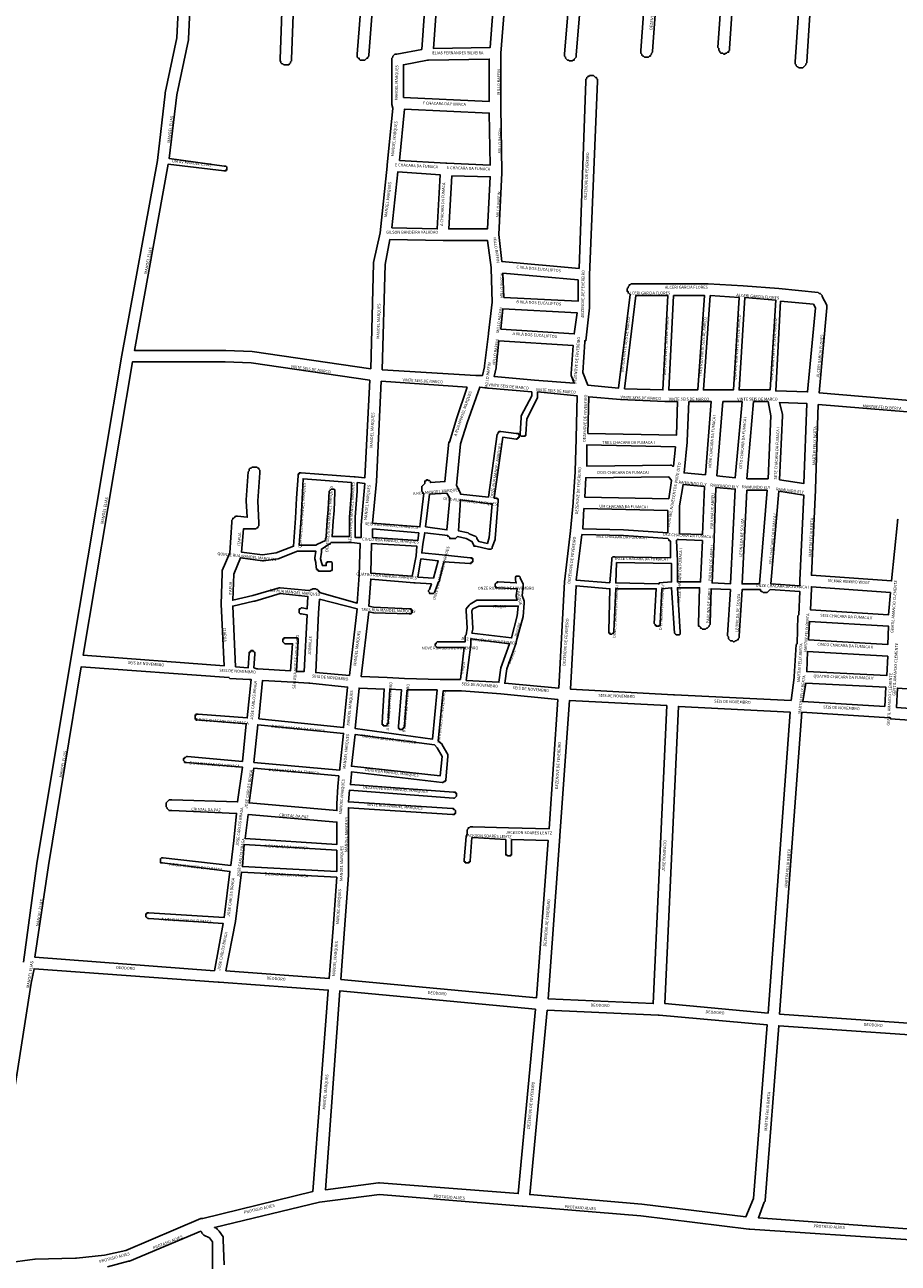
# Model space of a CAD drawing. Extents: x 171026 to 200000, y 1646564 to 1690907.
# Drawn here: x 188242 to 189148, y 1675636 to 1676920 of the extents above; entities that cross this region are included whole.
import ezdxf

# ---------------------------------------------------------------- set-up
doc = ezdxf.new("R2010")
doc.units = 0
doc.header["$MEASUREMENT"] = 0
doc.layers.add('LOGRADOURO', color=170, linetype='Continuous')
doc.layers.add('Quadras', color=7, linetype='Continuous')

msp = doc.modelspace()

# ---------------------------------------------------------------- linework, layer by layer
at = {"layer": 'Quadras', "color": 7, "linetype": 'Continuous'}
for points in [[(188525, 1677049), (188519, 1676884), (188519, 1676883), (188519, 1676882), (188518, 1676881), (188518, 1676880), (188517, 1676879), (188516, 1676878), (188515, 1676878), (188514, 1676878), (188513, 1676878), (188512, 1676878), (188511, 1676878), (188510, 1676879), (188509, 1676879), (188508, 1676880), (188508, 1676881), (188507, 1676882), (188507, 1676883), (188507, 1676884), (188513, 1677050)], [(188611, 1677041), (188599, 1676888), (188599, 1676887), (188598, 1676886), (188598, 1676885), (188597, 1676885), (188596, 1676884), (188595, 1676883), (188594, 1676883), (188593, 1676883), (188592, 1676883), (188591, 1676883), (188590, 1676883), (188589, 1676884), (188589, 1676885), (188588, 1676885), (188587, 1676886), (188587, 1676887), (188587, 1676888), (188587, 1676889), (188599, 1677043)], [(189064, 1677049), (189053, 1676881), (189053, 1676880), (189052, 1676879), (189052, 1676878), (189051, 1676877), (189050, 1676876), (189050, 1676876), (189049, 1676875), (189048, 1676875), (189047, 1676875), (189046, 1676875), (189045, 1676875), (189044, 1676876), (189043, 1676876), (189042, 1676877), (189042, 1676878), (189041, 1676879), (189041, 1676879), (189041, 1676880), (189041, 1676881), (189052, 1677045)], [(188418, 1677030), (188412, 1676905), (188412, 1676904), (188400, 1676847), (188392, 1676781), (188449, 1676773), (188450, 1676773), (188450, 1676773), (188451, 1676773), (188451, 1676773), (188452, 1676772), (188452, 1676772), (188452, 1676771), (188452, 1676771), (188452, 1676770), (188452, 1676770), (188452, 1676769), (188451, 1676769), (188451, 1676768), (188451, 1676768), (188450, 1676768), (188450, 1676768), (188449, 1676768), (188449, 1676768), (188391, 1676775), (188356, 1676582), (188450, 1676582), (188451, 1676582), (188478, 1676581), (188478, 1676581), (188601, 1676563), (188604, 1676672), (188604, 1676673), (188611, 1676704), (188618, 1676773), (188618, 1676774), (188618, 1676774), (188624, 1676833), (188623, 1676837), (188623, 1676838), (188623, 1676838), (188623, 1676883), (188623, 1676884), (188623, 1676885), (188624, 1676886), (188624, 1676887), (188625, 1676888), (188626, 1676889), (188627, 1676889), (188628, 1676889), (188654, 1676894)], [(188654, 1676894), (188664, 1677037)], [(188735, 1677030), (188676, 1677035), (188666, 1676895), (188725, 1676896), (188735, 1677030)], [(188747, 1677029), (188736, 1676890), (188736, 1676890), (188736, 1676834), (188736, 1676834), (188737, 1676767), (188737, 1676767), (188737, 1676766), (188734, 1676702), (188737, 1676674), (188817, 1676667), (188824, 1676861), (188824, 1676862), (188824, 1676863), (188825, 1676864), (188825, 1676865), (188826, 1676866), (188827, 1676866), (188828, 1676867), (188829, 1676867), (188829, 1676867), (188830, 1676867), (188831, 1676867), (188832, 1676867), (188833, 1676866), (188834, 1676865), (188835, 1676865), (188835, 1676864), (188836, 1676863), (188836, 1676862), (188836, 1676861), (188828, 1676660), (188828, 1676660), (188828, 1676627), (188828, 1676626), (188828, 1676626), (188824, 1676592), (188823, 1676592), (188823, 1676591), (188821, 1676559), (188826, 1676546), (188858, 1676543), (188870, 1676640), (188869, 1676641), (188868, 1676642), (188868, 1676643), (188867, 1676643), (188867, 1676644), (188867, 1676645), (188867, 1676646), (188868, 1676647), (188868, 1676648), (188869, 1676649), (188869, 1676650), (188870, 1676650), (188871, 1676651), (188872, 1676651), (188873, 1676651), (188912, 1676651), (188951, 1676651), (188951, 1676651), (188987, 1676649), (189024, 1676646), (189065, 1676642), (189065, 1676642), (189066, 1676641), (189067, 1676641), (189068, 1676640), (189068, 1676640), (189069, 1676639), (189069, 1676638), (189074, 1676629), (189074, 1676628), (189074, 1676627), (189074, 1676626), (189066, 1676538), (189209, 1676526)], [(188255, 1676050), (188290, 1676262), (188343, 1676577), (188380, 1676779), (188388, 1676848), (188388, 1676849), (188400, 1676906), (188406, 1677025)], [(188825, 1677022), (188814, 1676888), (188814, 1676887), (188814, 1676886), (188813, 1676885), (188812, 1676884), (188812, 1676883), (188811, 1676883), (188810, 1676882), (188809, 1676882), (188808, 1676882), (188807, 1676882), (188806, 1676883), (188805, 1676883), (188804, 1676884), (188803, 1676885), (188803, 1676886), (188802, 1676887), (188802, 1676888), (188802, 1676889), (188813, 1677023)], [(188902, 1677016), (188893, 1676892), (188893, 1676891), (188892, 1676890), (188892, 1676889), (188891, 1676888), (188891, 1676887), (188890, 1676887), (188889, 1676886), (188888, 1676886), (188887, 1676886), (188886, 1676886), (188885, 1676886), (188884, 1676887), (188883, 1676887), (188882, 1676888), (188882, 1676889), (188881, 1676890), (188881, 1676891), (188881, 1676892), (188881, 1676893), (188890, 1677017)], [(188981, 1677013), (188973, 1676895), (188973, 1676894), (188973, 1676893), (188972, 1676892), (188972, 1676891), (188971, 1676891), (188970, 1676890), (188969, 1676890), (188968, 1676889), (188967, 1676889), (188966, 1676890), (188965, 1676890), (188964, 1676890), (188963, 1676891), (188963, 1676892), (188962, 1676893), (188962, 1676894), (188962, 1676895), (188961, 1676896), (188969, 1677009)], [(188635, 1676844), (188724, 1676840), (188724, 1676884), (188661, 1676883), (188660, 1676883), (188635, 1676878), (188635, 1676844)], [(188680, 1676776), (188725, 1676774), (188724, 1676828), (188636, 1676832), (188631, 1676779), (188679, 1676776), (188679, 1676776), (188680, 1676776)], [(188623, 1676709), (188670, 1676708), (188673, 1676764), (188629, 1676767), (188623, 1676709)], [(188685, 1676763), (188682, 1676708), (188722, 1676708), (188725, 1676762), (188685, 1676763)], [(188616, 1676671), (188613, 1676562), (188710, 1676556), (188710, 1676556), (188711, 1676556), (188717, 1676556), (188719, 1676565), (188719, 1676566), (188719, 1676566), (188723, 1676599), (188723, 1676599), (188723, 1676600), (188727, 1676632), (188727, 1676632), (188727, 1676632), (188726, 1676667), (188726, 1676668), (188726, 1676668), (188726, 1676668), (188722, 1676696), (188676, 1676696), (188621, 1676697), (188616, 1676671)], [(188739, 1676637), (188816, 1676633), (188816, 1676655), (188738, 1676662), (188739, 1676637)], [(188864, 1676542), (188904, 1676541), (188909, 1676639), (188876, 1676639), (188864, 1676542)], [(188915, 1676639), (188910, 1676541), (188925, 1676541), (188940, 1676541), (188947, 1676639), (188915, 1676639)], [(188953, 1676639), (188946, 1676541), (188961, 1676541), (188977, 1676541), (188983, 1676637), (188953, 1676639)], [(188992, 1676541), (189015, 1676541), (189021, 1676634), (188989, 1676637), (188983, 1676541), (188992, 1676541)], [(189026, 1676633), (189021, 1676540), (189054, 1676539), (189062, 1676626), (189060, 1676630), (189026, 1676633)], [(188736, 1676604), (188812, 1676599), (188815, 1676621), (188738, 1676625), (188736, 1676604)], [(188731, 1676564), (188729, 1676555), (188771, 1676551), (188812, 1676548), (188809, 1676556), (188809, 1676556), (188809, 1676557), (188809, 1676558), (188811, 1676587), (188734, 1676592), (188731, 1676565), (188731, 1676565), (188731, 1676564)], [(188446, 1676319), (188447, 1676351), (188447, 1676352), (188447, 1676353), (188447, 1676354), (188455, 1676372), (188457, 1676404), (188457, 1676405), (188457, 1676406), (188458, 1676407), (188458, 1676408), (188459, 1676408), (188460, 1676409), (188460, 1676409), (188461, 1676410), (188462, 1676410), (188463, 1676410), (188473, 1676409), (188472, 1676426), (188472, 1676427), (188474, 1676456), (188475, 1676457), (188475, 1676458), (188475, 1676459), (188476, 1676460), (188477, 1676460), (188478, 1676461), (188479, 1676461), (188480, 1676461), (188481, 1676461), (188482, 1676461), (188483, 1676461), (188484, 1676460), (188485, 1676460), (188485, 1676459), (188486, 1676458), (188486, 1676457), (188486, 1676456), (188486, 1676455), (188484, 1676426), (188485, 1676403), (188485, 1676402), (188485, 1676401), (188485, 1676400), (188484, 1676399), (188484, 1676398), (188483, 1676398), (188482, 1676397), (188481, 1676397), (188480, 1676397), (188479, 1676397), (188469, 1676397), (188467, 1676373), (188489, 1676370), (188503, 1676372), (188521, 1676379), (188523, 1676408), (188524, 1676429), (188526, 1676452), (188526, 1676453), (188526, 1676453), (188526, 1676454), (188526, 1676454), (188527, 1676454), (188527, 1676455), (188527, 1676455), (188528, 1676455), (188528, 1676455), (188529, 1676455), (188584, 1676451), (188585, 1676451), (188585, 1676451), (188595, 1676450), (188600, 1676551), (188477, 1676569), (188450, 1676570), (188354, 1676570), (188303, 1676266), (188449, 1676255), (188446, 1676319), (188446, 1676319)], [(188694, 1676485), (188690, 1676442), (188694, 1676434), (188694, 1676433), (188694, 1676433), (188723, 1676430), (188732, 1676495), (188733, 1676496), (188733, 1676496), (188733, 1676497), (188733, 1676497), (188734, 1676497), (188734, 1676498), (188735, 1676498), (188735, 1676498), (188736, 1676498), (188752, 1676496), (188753, 1676496), (188753, 1676496), (188754, 1676496), (188754, 1676496), (188754, 1676495), (188755, 1676495), (188755, 1676494), (188755, 1676494), (188755, 1676493), (188755, 1676493), (188755, 1676492), (188755, 1676492), (188754, 1676492), (188754, 1676491), (188754, 1676491), (188753, 1676491), (188753, 1676490), (188752, 1676490), (188752, 1676490), (188738, 1676492), (188729, 1676429), (188730, 1676429), (188731, 1676429), (188731, 1676429), (188732, 1676429), (188732, 1676429), (188732, 1676428), (188733, 1676428), (188733, 1676427), (188733, 1676427), (188733, 1676426), (188733, 1676426), (188730, 1676387), (188730, 1676386), (188730, 1676386), (188727, 1676378), (188727, 1676378), (188727, 1676377), (188727, 1676377), (188727, 1676377), (188726, 1676376), (188726, 1676376), (188725, 1676376), (188725, 1676376), (188724, 1676376), (188724, 1676376), (188723, 1676376), (188710, 1676379), (188709, 1676379), (188709, 1676379), (188708, 1676379), (188708, 1676380), (188708, 1676380), (188708, 1676380), (188706, 1676384), (188700, 1676387), (188691, 1676389), (188690, 1676388), (188689, 1676387), (188688, 1676387), (188687, 1676387), (188686, 1676387), (188685, 1676387), (188684, 1676387), (188683, 1676387), (188683, 1676388), (188682, 1676389), (188681, 1676389), (188681, 1676390), (188657, 1676393), (188655, 1676381), (188655, 1676381), (188654, 1676372), (188675, 1676370), (188675, 1676370), (188675, 1676370), (188704, 1676367), (188705, 1676367), (188705, 1676367), (188706, 1676367), (188706, 1676366), (188706, 1676366), (188707, 1676366), (188707, 1676365), (188707, 1676365), (188707, 1676364), (188707, 1676363), (188707, 1676363), (188706, 1676363), (188706, 1676362), (188706, 1676362), (188705, 1676362), (188705, 1676361), (188704, 1676361), (188704, 1676361), (188677, 1676363), (188672, 1676342), (188672, 1676342), (188671, 1676342), (188671, 1676341), (188671, 1676341), (188667, 1676331), (188667, 1676331), (188666, 1676330), (188666, 1676330), (188666, 1676330), (188665, 1676330), (188665, 1676330), (188664, 1676330), (188664, 1676330), (188663, 1676330), (188663, 1676330), (188662, 1676330), (188662, 1676331), (188662, 1676331), (188661, 1676332), (188661, 1676332), (188661, 1676333), (188661, 1676333), (188662, 1676334), (188664, 1676340), (188647, 1676341), (188646, 1676341), (188646, 1676341), (188601, 1676345), (188599, 1676317), (188604, 1676316), (188641, 1676314), (188642, 1676314), (188642, 1676314), (188643, 1676314), (188643, 1676314), (188643, 1676313), (188644, 1676313), (188644, 1676313), (188644, 1676312), (188644, 1676312), (188644, 1676311), (188644, 1676311), (188644, 1676310), (188643, 1676310), (188643, 1676309), (188643, 1676309), (188642, 1676309), (188642, 1676309), (188641, 1676309), (188641, 1676309), (188604, 1676310), (188604, 1676310), (188599, 1676311), (188591, 1676244), (188618, 1676243), (188636, 1676242), (188673, 1676241), (188694, 1676241), (188698, 1676274), (188671, 1676274), (188671, 1676274), (188670, 1676274), (188670, 1676274), (188669, 1676275), (188669, 1676275), (188669, 1676275), (188668, 1676276), (188668, 1676276), (188668, 1676277), (188668, 1676277), (188668, 1676278), (188669, 1676278), (188669, 1676279), (188669, 1676279), (188670, 1676280), (188670, 1676280), (188671, 1676280), (188671, 1676280), (188699, 1676280), (188699, 1676286), (188699, 1676286), (188700, 1676287), (188701, 1676294), (188700, 1676312), (188700, 1676313), (188700, 1676313), (188700, 1676314), (188700, 1676314), (188703, 1676318), (188703, 1676318), (188703, 1676318), (188704, 1676319), (188711, 1676323), (188711, 1676323), (188712, 1676323), (188712, 1676323), (188753, 1676323), (188752, 1676327), (188752, 1676328), (188752, 1676328), (188753, 1676335), (188733, 1676336), (188732, 1676336), (188732, 1676336), (188731, 1676336), (188731, 1676336), (188731, 1676337), (188730, 1676337), (188730, 1676338), (188730, 1676338), (188730, 1676339), (188730, 1676339), (188730, 1676340), (188730, 1676340), (188731, 1676341), (188731, 1676341), (188731, 1676341), (188732, 1676341), (188732, 1676342), (188733, 1676342), (188752, 1676341), (188751, 1676344), (188751, 1676345), (188751, 1676345), (188751, 1676346), (188751, 1676346), (188751, 1676347), (188751, 1676347), (188752, 1676348), (188752, 1676348), (188753, 1676348), (188753, 1676348), (188754, 1676348), (188754, 1676348), (188755, 1676348), (188755, 1676348), (188755, 1676348), (188756, 1676347), (188756, 1676347), (188756, 1676346), (188759, 1676340), (188759, 1676339), (188759, 1676339), (188759, 1676338), (188759, 1676338), (188759, 1676338), (188758, 1676328), (188760, 1676322), (188760, 1676321), (188760, 1676321), (188760, 1676320), (188760, 1676320), (188759, 1676306), (188759, 1676306), (188759, 1676306), (188752, 1676280), (188752, 1676280), (188752, 1676279), (188742, 1676252), (188740, 1676237), (188796, 1676232), (188802, 1676342), (188802, 1676342), (188808, 1676395), (188811, 1676424), (188811, 1676425), (188811, 1676425), (188813, 1676456), (188813, 1676457), (188814, 1676490), (188814, 1676490), (188814, 1676491), (188815, 1676535), (188774, 1676539), (188774, 1676534), (188774, 1676534), (188774, 1676534), (188774, 1676533), (188774, 1676533), (188763, 1676511), (188762, 1676495), (188762, 1676495), (188762, 1676494), (188761, 1676494), (188761, 1676493), (188761, 1676493), (188760, 1676493), (188760, 1676493), (188759, 1676493), (188759, 1676493), (188758, 1676493), (188758, 1676493), (188757, 1676493), (188757, 1676493), (188757, 1676493), (188756, 1676494), (188756, 1676494), (188756, 1676495), (188756, 1676495), (188756, 1676496), (188757, 1676512), (188757, 1676513), (188757, 1676513), (188757, 1676514), (188768, 1676535), (188768, 1676539), (188723, 1676543), (188722, 1676543), (188722, 1676543), (188714, 1676544), (188701, 1676507), (188694, 1676485)], [(188701, 1676544), (188612, 1676550), (188607, 1676446), (188607, 1676446), (188603, 1676403), (188652, 1676399), (188656, 1676434), (188655, 1676434), (188655, 1676435), (188654, 1676436), (188654, 1676437), (188654, 1676438), (188654, 1676439), (188654, 1676440), (188654, 1676441), (188655, 1676442), (188655, 1676442), (188656, 1676443), (188657, 1676444), (188657, 1676445), (188657, 1676445), (188657, 1676446), (188657, 1676446), (188658, 1676447), (188658, 1676447), (188658, 1676447), (188659, 1676447), (188659, 1676448), (188660, 1676448), (188660, 1676448), (188661, 1676447), (188661, 1676447), (188662, 1676447), (188662, 1676447), (188663, 1676446), (188663, 1676446), (188663, 1676445), (188663, 1676445), (188678, 1676446), (188682, 1676487), (188683, 1676487), (188683, 1676488), (188690, 1676511), (188690, 1676511), (188701, 1676544)], [(188826, 1676496), (188918, 1676494), (188919, 1676529), (188906, 1676529), (188906, 1676529), (188860, 1676531), (188860, 1676531), (188827, 1676534), (188826, 1676496)], [(188948, 1676453), (188954, 1676529), (188942, 1676529), (188931, 1676529), (188929, 1676488), (188929, 1676488), (188929, 1676488), (188929, 1676487), (188926, 1676455), (188948, 1676453)], [(188966, 1676529), (188960, 1676452), (188979, 1676450), (188986, 1676529), (188980, 1676529), (188966, 1676529)], [(188998, 1676529), (188991, 1676449), (189013, 1676449), (189016, 1676514), (189013, 1676529), (188998, 1676529)], [(189028, 1676514), (189025, 1676448), (189050, 1676444), (189053, 1676527), (189025, 1676528), (189028, 1676516), (189028, 1676515), (189028, 1676514)], [(189065, 1676526), (189062, 1676438), (189062, 1676437), (189062, 1676437), (189058, 1676349), (189141, 1676343), (189147, 1676404), (189147, 1676405), (189147, 1676406), (189148, 1676407)], [(189208, 1676514), (189065, 1676526)], [(188917, 1676482), (188825, 1676484), (188825, 1676462), (188912, 1676463), (188913, 1676463), (188914, 1676462), (188915, 1676462), (188917, 1676482)], [(188529, 1676408), (188527, 1676380), (188544, 1676380), (188546, 1676381), (188554, 1676385), (188554, 1676387), (188555, 1676388), (188555, 1676388), (188555, 1676388), (188555, 1676389), (188556, 1676406), (188557, 1676417), (188558, 1676436), (188558, 1676436), (188559, 1676437), (188559, 1676437), (188559, 1676437), (188560, 1676438), (188560, 1676438), (188561, 1676438), (188561, 1676438), (188562, 1676438), (188562, 1676438), (188563, 1676438), (188563, 1676438), (188563, 1676438), (188564, 1676437), (188564, 1676437), (188564, 1676436), (188564, 1676436), (188564, 1676435), (188563, 1676416), (188562, 1676405), (188561, 1676389), (188579, 1676389), (188579, 1676409), (188581, 1676436), (188581, 1676445), (188531, 1676449), (188530, 1676428), (188529, 1676408)], [(188585, 1676409), (188585, 1676388), (188591, 1676388), (188591, 1676401), (188591, 1676401), (188595, 1676444), (188587, 1676445), (188587, 1676436), (188587, 1676436), (188585, 1676409)], [(188910, 1676428), (188913, 1676447), (188910, 1676451), (188824, 1676450), (188823, 1676430), (188910, 1676428)], [(188921, 1676392), (188945, 1676391), (188947, 1676441), (188925, 1676443), (188921, 1676421), (188921, 1676421), (188921, 1676420), (188921, 1676392)], [(188959, 1676440), (188957, 1676387), (188957, 1676387), (188957, 1676387), (188957, 1676386), (188955, 1676341), (188974, 1676340), (188979, 1676438), (188959, 1676440)], [(188658, 1676399), (188680, 1676396), (188683, 1676429), (188680, 1676434), (188662, 1676433), (188658, 1676399)], [(188694, 1676427), (188692, 1676395), (188702, 1676393), (188702, 1676393), (188703, 1676392), (188710, 1676389), (188710, 1676389), (188711, 1676388), (188711, 1676388), (188711, 1676388), (188711, 1676387), (188713, 1676384), (188722, 1676382), (188724, 1676388), (188727, 1676423), (188726, 1676423), (188725, 1676423), (188725, 1676423), (188725, 1676423), (188694, 1676427)], [(189004, 1676340), (189012, 1676437), (188991, 1676437), (188986, 1676340), (189004, 1676340)], [(189046, 1676338), (189046, 1676343), (189046, 1676344), (189046, 1676344), (189050, 1676432), (189024, 1676436), (189016, 1676340), (189046, 1676338)], [(188909, 1676416), (188822, 1676418), (188821, 1676397), (188863, 1676396), (188863, 1676396), (188909, 1676393), (188909, 1676416)], [(188651, 1676393), (188603, 1676397), (188603, 1676388), (188650, 1676385), (188651, 1676393)], [(188849, 1676341), (188851, 1676365), (188851, 1676366), (188851, 1676366), (188851, 1676367), (188851, 1676367), (188852, 1676368), (188852, 1676368), (188853, 1676368), (188853, 1676368), (188854, 1676368), (188912, 1676367), (188912, 1676384), (188911, 1676385), (188910, 1676385), (188910, 1676386), (188909, 1676387), (188863, 1676390), (188820, 1676391), (188814, 1676344), (188849, 1676341)], [(188558, 1676381), (188550, 1676376), (188550, 1676374), (188550, 1676373), (188549, 1676366), (188550, 1676362), (188551, 1676359), (188555, 1676359), (188555, 1676361), (188555, 1676361), (188555, 1676362), (188556, 1676362), (188556, 1676363), (188556, 1676363), (188557, 1676363), (188557, 1676363), (188558, 1676363), (188558, 1676363), (188559, 1676363), (188559, 1676363), (188560, 1676363), (188560, 1676363), (188561, 1676362), (188561, 1676362), (188561, 1676361), (188561, 1676361), (188561, 1676360), (188561, 1676356), (188561, 1676355), (188561, 1676355), (188561, 1676354), (188560, 1676354), (188560, 1676354), (188559, 1676353), (188559, 1676353), (188558, 1676353), (188558, 1676353), (188548, 1676353), (188548, 1676353), (188547, 1676353), (188547, 1676354), (188546, 1676354), (188546, 1676354), (188546, 1676355), (188545, 1676355), (188545, 1676355), (188544, 1676361), (188544, 1676362), (188543, 1676366), (188543, 1676366), (188543, 1676367), (188544, 1676374), (188544, 1676374), (188525, 1676374), (188505, 1676366), (188505, 1676366), (188505, 1676366), (188490, 1676364), (188489, 1676364), (188489, 1676364), (188466, 1676367), (188459, 1676350), (188458, 1676323), (188479, 1676328), (188506, 1676336), (188506, 1676336), (188507, 1676336), (188507, 1676336), (188537, 1676333), (188538, 1676333), (188539, 1676334), (188540, 1676334), (188541, 1676335), (188541, 1676335), (188542, 1676335), (188543, 1676335), (188544, 1676335), (188545, 1676334), (188546, 1676334), (188547, 1676333), (188547, 1676332), (188548, 1676332), (188548, 1676331), (188587, 1676320), (188589, 1676349), (188590, 1676382), (188581, 1676383), (188581, 1676383), (188560, 1676383), (188559, 1676382), (188559, 1676382), (188559, 1676381), (188559, 1676381), (188558, 1676381), (188558, 1676381)], [(188601, 1676351), (188644, 1676348), (188648, 1676369), (188648, 1676369), (188649, 1676379), (188602, 1676382), (188601, 1676351)], [(188945, 1676385), (188920, 1676386), (188919, 1676386), (188918, 1676385), (188918, 1676385), (188919, 1676364), (188919, 1676364), (188919, 1676363), (188919, 1676342), (188943, 1676342), (188945, 1676385)], [(188653, 1676366), (188650, 1676347), (188666, 1676346), (188671, 1676364), (188653, 1676366)], [(188899, 1676340), (188900, 1676340), (188900, 1676341), (188913, 1676342), (188913, 1676361), (188856, 1676362), (188855, 1676341), (188899, 1676340)], [(189037, 1676219), (189040, 1676243), (189040, 1676244), (189040, 1676244), (189042, 1676277), (189042, 1676277), (189043, 1676278), (189044, 1676307), (189044, 1676307), (189045, 1676308), (189046, 1676332), (189015, 1676334), (189014, 1676333), (189013, 1676332), (189013, 1676332), (189012, 1676331), (189011, 1676331), (189010, 1676331), (189009, 1676331), (189008, 1676331), (189007, 1676332), (189006, 1676332), (189005, 1676333), (189005, 1676334), (188986, 1676334), (188983, 1676286), (188983, 1676285), (188983, 1676284), (188982, 1676283), (188982, 1676282), (188981, 1676282), (188980, 1676281), (188979, 1676281), (188978, 1676280), (188977, 1676280), (188976, 1676281), (188975, 1676281), (188974, 1676281), (188973, 1676282), (188972, 1676283), (188972, 1676284), (188972, 1676285), (188971, 1676286), (188971, 1676287), (188974, 1676334), (188954, 1676335), (188953, 1676299), (188953, 1676298), (188952, 1676297), (188952, 1676296), (188951, 1676295), (188951, 1676295), (188950, 1676294), (188949, 1676294), (188948, 1676293), (188947, 1676293), (188946, 1676293), (188945, 1676293), (188944, 1676294), (188943, 1676294), (188943, 1676295), (188942, 1676296), (188941, 1676296), (188941, 1676297), (188941, 1676298), (188941, 1676299), (188942, 1676336), (188919, 1676336), (188922, 1676290), (188922, 1676289), (188922, 1676289), (188922, 1676288), (188922, 1676288), (188921, 1676287), (188921, 1676287), (188921, 1676287), (188920, 1676287), (188920, 1676287), (188919, 1676287), (188919, 1676287), (188918, 1676287), (188918, 1676287), (188917, 1676288), (188917, 1676288), (188917, 1676288), (188916, 1676289), (188916, 1676289), (188913, 1676336), (188903, 1676335), (188901, 1676299), (188901, 1676298), (188901, 1676298), (188901, 1676298), (188901, 1676297), (188900, 1676297), (188900, 1676296), (188899, 1676296), (188899, 1676296), (188898, 1676296), (188898, 1676296), (188897, 1676296), (188897, 1676297), (188896, 1676297), (188896, 1676297), (188896, 1676298), (188896, 1676298), (188895, 1676299), (188895, 1676299), (188897, 1676335), (188855, 1676335), (188853, 1676291), (188853, 1676291), (188853, 1676290), (188853, 1676290), (188853, 1676289), (188852, 1676289), (188852, 1676289), (188851, 1676288), (188851, 1676288), (188850, 1676288), (188850, 1676288), (188849, 1676288), (188849, 1676289), (188849, 1676289), (188848, 1676289), (188848, 1676290), (188848, 1676290), (188848, 1676291), (188848, 1676291), (188849, 1676335), (188814, 1676338), (188808, 1676231), (188915, 1676225), (188915, 1676225), (188916, 1676225), (189037, 1676219)], [(189140, 1676331), (189058, 1676337), (189058, 1676335), (189057, 1676313), (189138, 1676308), (189140, 1676331)], [(188527, 1676314), (188528, 1676314), (188528, 1676314), (188529, 1676315), (188529, 1676315), (188530, 1676315), (188530, 1676315), (188535, 1676314), (188536, 1676327), (188507, 1676330), (188481, 1676322), (188480, 1676322), (188458, 1676317), (188461, 1676254), (188474, 1676253), (188475, 1676268), (188475, 1676269), (188475, 1676269), (188476, 1676269), (188476, 1676270), (188476, 1676270), (188477, 1676270), (188477, 1676271), (188478, 1676271), (188478, 1676271), (188479, 1676271), (188479, 1676271), (188479, 1676270), (188480, 1676270), (188480, 1676270), (188481, 1676269), (188481, 1676269), (188481, 1676268), (188481, 1676268), (188481, 1676267), (188480, 1676253), (188483, 1676252), (188484, 1676252), (188484, 1676252), (188518, 1676250), (188520, 1676278), (188513, 1676278), (188512, 1676278), (188512, 1676278), (188511, 1676279), (188511, 1676279), (188511, 1676279), (188510, 1676280), (188510, 1676280), (188510, 1676281), (188510, 1676281), (188510, 1676281), (188510, 1676282), (188510, 1676282), (188510, 1676283), (188511, 1676283), (188511, 1676284), (188511, 1676284), (188512, 1676284), (188512, 1676284), (188513, 1676284), (188523, 1676284), (188524, 1676284), (188524, 1676284), (188525, 1676284), (188525, 1676284), (188525, 1676283), (188526, 1676283), (188526, 1676283), (188526, 1676282), (188526, 1676282), (188526, 1676281), (188524, 1676249), (188532, 1676249), (188535, 1676308), (188529, 1676309), (188529, 1676309), (188528, 1676309), (188528, 1676309), (188527, 1676310), (188527, 1676310), (188527, 1676311), (188527, 1676311), (188527, 1676312), (188527, 1676312), (188527, 1676313), (188527, 1676313), (188527, 1676313), (188527, 1676314)], [(188579, 1676245), (188587, 1676314), (188548, 1676324), (188547, 1676310), (188544, 1676248), (188579, 1676245)], [(188753, 1676307), (188754, 1676317), (188713, 1676317), (188707, 1676314), (188706, 1676312), (188707, 1676294), (188707, 1676293), (188707, 1676293), (188706, 1676289), (188747, 1676284), (188753, 1676307)], [(189055, 1676282), (189137, 1676277), (189138, 1676296), (189056, 1676301), (189055, 1676282)], [(188700, 1676240), (188734, 1676238), (188736, 1676253), (188736, 1676253), (188736, 1676253), (188745, 1676278), (188705, 1676283), (188705, 1676277), (188705, 1676277), (188705, 1676277), (188700, 1676240)], [(189137, 1676265), (189054, 1676270), (189053, 1676249), (189136, 1676245), (189137, 1676265)], [(188369, 1675994), (188369, 1675994), (188368, 1675995), (188368, 1675995), (188368, 1675996), (188368, 1675996), (188368, 1675997), (188368, 1675997), (188368, 1675998), (188369, 1675998), (188369, 1675998), (188369, 1675999), (188370, 1675999), (188370, 1675999), (188371, 1675999), (188371, 1675999), (188449, 1675994), (188455, 1676042), (188385, 1676051), (188385, 1676051), (188384, 1676051), (188384, 1676051), (188383, 1676051), (188383, 1676052), (188383, 1676052), (188383, 1676053), (188383, 1676053), (188383, 1676054), (188383, 1676054), (188383, 1676055), (188383, 1676055), (188384, 1676056), (188384, 1676056), (188384, 1676056), (188385, 1676056), (188385, 1676056), (188386, 1676056), (188456, 1676048), (188459, 1676074), (188462, 1676102), (188395, 1676105), (188394, 1676105), (188393, 1676105), (188392, 1676105), (188391, 1676106), (188390, 1676107), (188390, 1676108), (188389, 1676109), (188389, 1676110), (188389, 1676111), (188389, 1676112), (188389, 1676113), (188390, 1676114), (188391, 1676115), (188391, 1676115), (188392, 1676116), (188393, 1676116), (188394, 1676116), (188395, 1676116), (188463, 1676114), (188468, 1676150), (188410, 1676155), (188410, 1676155), (188409, 1676155), (188409, 1676155), (188408, 1676155), (188408, 1676156), (188408, 1676156), (188407, 1676157), (188407, 1676157), (188407, 1676158), (188407, 1676158), (188407, 1676159), (188408, 1676159), (188408, 1676159), (188408, 1676160), (188409, 1676160), (188409, 1676160), (188410, 1676161), (188410, 1676161), (188411, 1676161), (188468, 1676156), (188472, 1676195), (188421, 1676199), (188421, 1676199), (188420, 1676199), (188420, 1676200), (188420, 1676200), (188419, 1676200), (188419, 1676201), (188419, 1676201), (188419, 1676202), (188419, 1676202), (188419, 1676203), (188419, 1676203), (188419, 1676204), (188419, 1676204), (188420, 1676204), (188420, 1676205), (188420, 1676205), (188421, 1676205), (188421, 1676205), (188422, 1676205), (188473, 1676201), (188477, 1676241), (188475, 1676241), (188455, 1676242), (188455, 1676242), (188454, 1676243), (188301, 1676254), (188267, 1676048), (188253, 1675953), (188439, 1675939), (188448, 1675988), (188371, 1675993), (188370, 1675993), (188370, 1675993), (188369, 1675994), (188369, 1675994)], [(188485, 1676200), (188573, 1676191), (188577, 1676233), (188538, 1676237), (188538, 1676237), (188537, 1676237), (188521, 1676238), (188489, 1676240), (188485, 1676200)], [(189134, 1676213), (189135, 1676233), (189052, 1676237), (189049, 1676218), (189134, 1676213)], [(188570, 1675930), (188773, 1675911), (188785, 1676074), (188747, 1676075), (188747, 1676061), (188747, 1676060), (188747, 1676060), (188747, 1676059), (188746, 1676059), (188746, 1676059), (188746, 1676058), (188745, 1676058), (188745, 1676058), (188744, 1676058), (188744, 1676058), (188743, 1676058), (188743, 1676058), (188742, 1676059), (188742, 1676059), (188741, 1676059), (188741, 1676060), (188741, 1676060), (188741, 1676061), (188741, 1676075), (188707, 1676077), (188706, 1676077), (188704, 1676053), (188704, 1676053), (188704, 1676052), (188704, 1676052), (188703, 1676052), (188703, 1676051), (188702, 1676051), (188702, 1676051), (188701, 1676051), (188701, 1676051), (188700, 1676051), (188700, 1676051), (188699, 1676051), (188699, 1676051), (188699, 1676052), (188698, 1676052), (188698, 1676053), (188698, 1676053), (188698, 1676054), (188700, 1676078), (188700, 1676078), (188701, 1676081), (188701, 1676081), (188701, 1676082), (188701, 1676083), (188701, 1676084), (188701, 1676085), (188702, 1676086), (188702, 1676087), (188703, 1676087), (188704, 1676088), (188705, 1676088), (188706, 1676088), (188707, 1676088), (188744, 1676087), (188786, 1676086), (188795, 1676220), (188736, 1676226), (188695, 1676229), (188676, 1676229), (188671, 1676177), (188675, 1676174), (188675, 1676174), (188675, 1676174), (188675, 1676173), (188681, 1676163), (188681, 1676162), (188681, 1676162), (188681, 1676161), (188681, 1676161), (188679, 1676137), (188679, 1676137), (188679, 1676136), (188678, 1676136), (188678, 1676135), (188678, 1676135), (188677, 1676135), (188677, 1676135), (188676, 1676134), (188676, 1676134), (188675, 1676134), (188581, 1676145), (188581, 1676143), (188581, 1676143), (188580, 1676132), (188687, 1676124), (188688, 1676124), (188689, 1676124), (188689, 1676124), (188689, 1676123), (188690, 1676123), (188690, 1676123), (188690, 1676122), (188690, 1676122), (188690, 1676121), (188690, 1676121), (188690, 1676120), (188690, 1676120), (188689, 1676119), (188689, 1676119), (188689, 1676119), (188688, 1676118), (188688, 1676118), (188687, 1676118), (188579, 1676126), (188578, 1676114), (188686, 1676107), (188687, 1676107), (188687, 1676106), (188688, 1676106), (188688, 1676106), (188688, 1676106), (188689, 1676105), (188689, 1676105), (188689, 1676104), (188689, 1676104), (188689, 1676103), (188689, 1676103), (188689, 1676102), (188688, 1676102), (188688, 1676101), (188687, 1676101), (188687, 1676101), (188686, 1676101), (188686, 1676101), (188578, 1676108), (188578, 1676099), (188578, 1676066), (188578, 1676039), (188578, 1676038), (188574, 1675982), (188570, 1675930)], [(188670, 1676230), (188639, 1676230), (188636, 1676192), (188636, 1676191), (188635, 1676191), (188635, 1676190), (188635, 1676190), (188634, 1676190), (188634, 1676189), (188634, 1676189), (188633, 1676189), (188633, 1676189), (188632, 1676189), (188632, 1676189), (188631, 1676189), (188631, 1676190), (188630, 1676190), (188630, 1676190), (188630, 1676191), (188630, 1676191), (188630, 1676192), (188630, 1676192), (188633, 1676230), (188621, 1676231), (188619, 1676196), (188619, 1676195), (188618, 1676195), (188618, 1676194), (188618, 1676194), (188618, 1676194), (188617, 1676193), (188617, 1676193), (188616, 1676193), (188616, 1676193), (188615, 1676193), (188615, 1676193), (188614, 1676193), (188614, 1676194), (188613, 1676194), (188613, 1676195), (188613, 1676195), (188613, 1676196), (188613, 1676196), (188615, 1676231), (188589, 1676232), (188585, 1676190), (188665, 1676179), (188670, 1676230)], [(189246, 1676225), (189147, 1676232), (189146, 1676212), (189244, 1676205), (189246, 1676225)], [(188908, 1676214), (188807, 1676219), (188797, 1676079), (188797, 1676079), (188797, 1676078), (188785, 1675910), (188894, 1675905), (188908, 1676214)], [(189013, 1675895), (189036, 1676207), (188920, 1676213), (188906, 1675905), (189013, 1675895)], [(189225, 1675913), (189232, 1675964), (189232, 1675964), (189232, 1675965), (189237, 1676013), (189237, 1676014), (189237, 1676014), (189238, 1676052), (189238, 1676053), (189241, 1676117), (189241, 1676118), (189243, 1676193), (189140, 1676200), (189140, 1676201), (189139, 1676201), (189048, 1676207), (189025, 1675894), (189223, 1675880), (189225, 1675912), (189225, 1675913)], [(188480, 1676155), (188569, 1676147), (188569, 1676149), (188569, 1676149), (188573, 1676185), (188484, 1676194), (188480, 1676155)], [(188667, 1676173), (188585, 1676184), (188581, 1676151), (188673, 1676141), (188675, 1676161), (188670, 1676170), (188667, 1676173)], [(188568, 1676141), (188480, 1676149), (188475, 1676113), (188566, 1676105), (188566, 1676112), (188566, 1676112), (188567, 1676130), (188567, 1676130), (188568, 1676141)], [(188471, 1676076), (188566, 1676070), (188566, 1676093), (188474, 1676101), (188471, 1676076)], [(188566, 1676064), (188470, 1676070), (188468, 1676047), (188566, 1676042), (188566, 1676064)], [(188241, 1675948), (188255, 1676050)], [(188566, 1676036), (188467, 1676041), (188461, 1675990), (188461, 1675990), (188451, 1675939), (188558, 1675931), (188562, 1675983), (188566, 1676036)], [(188427, 1675682), (188541, 1675710), (188557, 1675919), (188444, 1675927), (188444, 1675927), (188443, 1675927), (188252, 1675941), (188249, 1675926), (188229, 1675798)], [(188772, 1675899), (188569, 1675918), (188554, 1675712), (188609, 1675719), (188610, 1675719), (188610, 1675719), (188754, 1675708), (188772, 1675899)], [(188998, 1675703), (189012, 1675883), (188900, 1675893), (188900, 1675893), (188900, 1675893), (188899, 1675893), (188784, 1675898), (188766, 1675707), (188882, 1675697), (188882, 1675697), (188990, 1675684), (188998, 1675703)], [(189225, 1675868), (189024, 1675882), (189010, 1675701), (189010, 1675700), (189009, 1675699), (189003, 1675683), (189162, 1675671)], [(189214, 1675635), (189188, 1675651), (189161, 1675660), (188994, 1675671), (188993, 1675671), (188881, 1675685), (188759, 1675695), (188759, 1675695), (188758, 1675695), (188610, 1675707), (188548, 1675699), (188439, 1675673), (188441, 1675672), (188442, 1675671), (188443, 1675670), (188444, 1675669), (188448, 1675663), (188448, 1675662), (188448, 1675661), (188448, 1675660), (188449, 1675634)], [(188222, 1675636), (188253, 1675640), (188253, 1675640), (188295, 1675641), (188296, 1675641), (188325, 1675644), (188347, 1675649), (188425, 1675682), (188426, 1675682), (188427, 1675682)], [(188437, 1675630), (188437, 1675658), (188434, 1675662), (188428, 1675665), (188427, 1675666), (188427, 1675666), (188426, 1675667), (188426, 1675668), (188425, 1675669), (188351, 1675638), (188350, 1675638), (188328, 1675632)]]:
    msp.add_lwpolyline(points, dxfattribs=at)

# ---------------------------------------------------------------- texts
at = {"layer": 'LOGRADOURO'}
for s, rotation, p in [('DEZENOVE JARDIM DONA LEOPOLDINA II', 85, (188893, 1676914)), ('MANOEL MARQUES', 89, (188629, 1676841)), ('MILLO RAFFIN', 89, (188735, 1676847)), ('F CHACARA DA FUMACA', 358, (188655, 1676837)), ('MANOEL ELIAS', 83, (188393, 1676797)), ('MANOEL MARQUES', 84, (188625, 1676783)), ('MILLO RAFFIN', 88, (188736, 1676786)), ('DEZENOVE DE FEVEREIRO', 87, (188825, 1676738)), ('UM AV MANOEL ELIAS', 354, (188395, 1676777)), ('E CHACARA DA FUMACA', 357, (188626, 1676773)), ('E CHACARA DA FUMACA', 358, (188680, 1676770)), ('MANOEL MARQUES', 83, (188618, 1676720)), ('A CHACARA DA FUMACA', 87, (188676, 1676711)), ('MILLO RAFFIN', 86, (188734, 1676720)), ('MILLO RAFFIN', 278, (188728, 1676699)), ('MANOEL ELIAS', 79, (188369, 1676661)), ('C VILA DOS EUCALIPTOS', 355, (188752, 1676667)), ('MILLO RAFFIN', 88, (188738, 1676636)), ('DEZENOVE DE FEVEREIRO', 89, (188822, 1676616)), ('B VILA DOS EUCALIPTOS', 357, (188752, 1676631)), ('ALCERI GARCIA FLORES', 356, (188980, 1676638)), ('MANOEL MARQUES', 88, (188610, 1676594)), ('MILLO RAFFIN', 82, (188734, 1676600)), ('QUATRO RUA VINTE SEIS DE MARCO', 86, (188980, 1676551)), ('UM RUA VINTE SEIS DE MARCO', 83, (188863, 1676559)), ('DOIS RUA VINTE SEIS DE MARCO', 87, (188907, 1676556)), ('TRES RUA VINTE SEIS DE MARCO', 85, (188944, 1676555)), ('CINCO RUA VINTE SEIS DE MARCO', 86, (189018, 1676551)), ('MILLO RAFFIN', 82, (188730, 1676567)), ('A VILA DOS EUCALIPTOS', 356, (188748, 1676598)), ('DEZENOVE DE FEVEREIRO', 85, (188814, 1676547)), ('ALCERI GARCIA FLORES', 84, (189066, 1676554)), ('VINTE SEIS DE MARCO', 352, (188518, 1676564)), ('MILLO RAFFIN', 82, (188722, 1676543)), ('VINTE SEIS DE MARCO', 357, (188634, 1676550)), ('VINTE SEIS DE MARCO', 355, (188723, 1676545)), ('VINTE SEIS DE MARCO', 356, (188772, 1676540)), ('A RUA MANOEL MARQUES', 71, (188690, 1676493)), ('DEZENOVE DE FEVEREIRO', 88, (188824, 1676487)), ('VINTE SEIS DE MARCO', 358, (188860, 1676532)), ('MANOEL MARQUES', 87, (188603, 1676481)), ('MARTIM FELIX BERTA', 356, (189111, 1676523)), ('NOVE CHACARA DA FUMACA I', 85, (188954, 1676460)), ('OITO CHACARA DA FUMACA I', 85, (188986, 1676459)), ('MARTIM FELIX BERTA', 88, (189062, 1676463)), ('SETE CHACARA DA FUMACA I', 87, (189022, 1676448)), ('DOZE RUA MANOEL MARQUES', 81, (188728, 1676429)), ('DOIS MIL NOVECENTOS VINTE OITO', 80, (188911, 1676399)), ('DEZENOVE DE FEVEREIRO', 86, (188816, 1676412)), ('QUATORZE RUA MANOEL MARQUES', 86, (188529, 1676377)), ('DEZESSETE RUA MANOEL MARQUES', 86, (188557, 1676373)), ('DEZOITO RUA MANOEL MARQUES', 87, (188581, 1676382)), ('MANOEL MARQUES', 84, (188597, 1676406)), ('A RUA MANOEL MARQUES', 5, (188645, 1676432)), ('RAIMUNDO ELY', 355, (188920, 1676444)), ('RAIMUNDO ELY', 356, (188953, 1676441)), ('RAIMUNDO ELY', 359, (188986, 1676439)), ('RAIMUNDO ELY', 353, (189021, 1676437)), ('MANOEL ELIAS', 80, (188324, 1676402)), ('OITO RUA MANOEL MARQUES', 354, (188676, 1676427)), ('PAULINA DE ABREU', 88, (188956, 1676397)), ('UM CHACARA DA FUMACA I', 359, (188838, 1676419)), ('SEIS RUA MANOEL MARQUES', 356, (188595, 1676401)), ('LEONILDA DE SOUZA', 87, (188986, 1676368)), ('SEIS CHACARA DA FUMACA I', 85, (189017, 1676360)), ('MARTIM FELIX BERTA', 87, (189058, 1676368)), ('ITAPUA', 87, (188466, 1676379)), ('CINCO RUA MANOEL MARQUES', 357, (188592, 1676385)), ('DEZENOVE DE FEVEREIRO', 83, (188808, 1676340)), ('DEZ CHACARA DA FUMACA I', 358, (188835, 1676388)), ('DEZ CHACARA DA FUMACA I', 357, (188904, 1676390)), ('ONZE RUA MANOEL MARQUES', 75, (188668, 1676323)), ('TREZE CHACARA DA FUMACA I', 88, (188922, 1676320)), ('PAULINA DE ABREU', 86, (188954, 1676343)), ('QUINZE RUA MANOEL MARQUES', 354, (188442, 1676370)), ('DOZE CHACARA DA FUMACA I', 359, (188854, 1676365)), ('QUATRO RUA MANOEL MARQUES', 356, (188586, 1676349)), ('ITAPUA', 89, (188457, 1676328)), ('DOZE CHACARA DA FUMACA I', 87, (188855, 1676284)), ('D CHACARA DA FUMACA I', 87, (188903, 1676292)), ('PAULINA DE ABREU', 87, (188952, 1676299)), ('ONZE CHACARA DA FUMACA I', 358, (189000, 1676337)), ('VILMAR RIBEIRO WOGT', 357, (189075, 1676342)), ('GENTIL AMANCIO CLEMENTE', 86, (189143, 1676289)), ('UM RUA MANOEL MARQUES', 355, (188496, 1676332)), ('BIGODE', 283, (188752, 1676332)), ('LEONILDA DE SOUZA', 87, (188982, 1676290)), ('TRES RUA MANOEL MARQUES', 358, (188591, 1676312)), ('BIGODE', 74, (188753, 1676285)), ('DEZENOVE DE FEVEREIRO', 86, (188803, 1676255)), ('MARTIM FELIX BERTA', 86, (189053, 1676269)), ('SEIS CHACARA DA FUMACA II', 357, (189067, 1676306)), ('ITAPUA', 273, (188448, 1676294)), ('SEIS RUA SEIS DE NOVEMBRO', 86, (188523, 1676231)), ('JOINVILLE', 87, (188539, 1676266)), ('MANOEL MARQUES', 83, (188586, 1676255)), ('DEZ RUA SEIS DE NOVEMBRO', 355, (188695, 1676282)), ('BIGODE', 69, (188746, 1676257)), ('MARTIM FELIX BERTA', 86, (189046, 1676238)), ('CINCO CHACARA DA FUMACA II', 357, (189064, 1676276)), ('GENTIL AMANCIO CLEMENTE', 87, (189145, 1676224)), ('SEIS DE NOVEMBRO', 356, (188349, 1676257)), ('ITAQUI', 82, (188697, 1676246)), ('SEIS DE NOVEMBRO', 357, (188444, 1676249)), ('SEIS DE NOVEMBRO', 355, (188540, 1676243)), ('QUATRO CHACARA DA FUMACA II', 358, (189060, 1676243)), ('GENTIL AMANCIO CLEMENTE', 87, (189139, 1676193)), ('JOSE CARLOS BRAGA', 84, (188479, 1676199)), ('A RUA SEIS DE NOVEMBRO', 86, (188620, 1676188)), ('B RUA SEIS DE NOVEMBRO', 85, (188637, 1676186)), ('SEIS DE NOVEMBRO', 356, (188695, 1676235)), ('SEIS DE NOVEMBRO', 355, (188748, 1676231)), ('MARTIM FELIX BERTA', 83, (189047, 1676205)), ('MANOEL MARQUES', 84, (188579, 1676193)), ('UM RUA SEIS DE NOVEMBRO', 84, (188673, 1676175)), ('SEIS DE NOVEMBRO', 358, (188837, 1676223)), ('SEIS DE NOVEMBRO', 358, (188957, 1676217)), ('SEIS DE NOVEMBRO', 357, (189070, 1676211)), ('B DOIS CHACARA DA FUMACA', 356, (188419, 1676198)), ('D DOIS CHACARA DA FUMACA', 355, (188498, 1676191)), ('MANOEL MARQUES', 84, (188575, 1676148)), ('TRES RUA SEIS DE NOVEMBRO', 353, (188591, 1676181)), ('DEZENOVE DE FEVEREIRO', 86, (188795, 1676127)), ('MANOEL ELIAS', 80, (188281, 1676139)), ('B UM CHACARA DA FUMACA', 356, (188413, 1676153)), ('JOSE CARLOS BRAGA', 82, (188473, 1676107)), ('D UM CHACARA DA FUMACA', 356, (188495, 1676146)), ('DOIS RUA MANOEL MARQUES', 354, (188595, 1676146)), ('MANOEL MARQUES', 85, (188571, 1676101)), ('DEZENOVE RUA MANOEL MARQUES', 356, (188593, 1676128)), ('CRISTAL DA PAZ', 358, (188415, 1676105)), ('JOSE CARLOS BRAGA', 83, (188464, 1676068)), ('VINTE RUA MANOEL MARQUES', 356, (188597, 1676110)), ('CRISTAL DA PAZ', 356, (188506, 1676099)), ('MANOEL MARQUES', 89, (188577, 1676062)), ('JACKSON SOARES LENTZ', 358, (188699, 1676078)), ('JACKSON SOARES LENTZ', 359, (188741, 1676081)), ('JOSE CARLOS BRAGA', 82, (188465, 1676036)), ('A CHACARA DA FUMACA', 357, (188491, 1676067)), ('MANOEL MARQUES', 89, (188572, 1676032)), ('JOSE BONIFACIO', 87, (188906, 1676042)), ('MARTIM FELIX BERTA', 85, (189033, 1676025)), ('A DOIS CHACARA DA FUMACA', 354, (188392, 1676048)), ('B CHACARA DA FUMACA', 357, (188491, 1676038)), ('JOSE CARLOS BRAGA', 83, (188455, 1675995)), ('MANOEL MARQUES', 86, (188568, 1675987)), ('MANOEL ELIAS', 81, (188257, 1675985)), ('DEZENOVE DE FEVEREIRO', 85, (188783, 1675964)), ('A UM CHACARA DA FUMACA', 357, (188384, 1675991)), ('JOSE CARLOS BRAGA', 79, (188445, 1675939)), ('MANOEL MARQUES', 85, (188564, 1675933)), ('MANOEL ELIAS', 81, (188247, 1675921)), ('DEODORO', 356, (188337, 1675941)), ('DEODORO', 356, (188493, 1675930)), ('DEODORO', 355, (188660, 1675915)), ('DEODORO', 358, (188829, 1675902)), ('DEODORO', 356, (188948, 1675895)), ('DEODORO', 356, (189112, 1675882)), ('MANOEL MARQUES', 85, (188554, 1675795)), ('DEZENOVE DE FEVEREIRO', 84, (188766, 1675775)), ('MARTIM FELIX BERTA', 85, (189012, 1675773)), ('PROTASIO ALVES', 356, (188666, 1675704)), ('PROTASIO ALVES', 13, (188470, 1675687)), ('PROTASIO ALVES', 356, (188802, 1675693)), ('PROTASIO ALVES', 357, (189060, 1675673)), ('PROTASIO ALVES', 22, (188376, 1675650)), ('PROTASIO ALVES', 15, (188320, 1675636))]:
    msp.add_text(s, height=3, rotation=rotation, dxfattribs=at).set_placement(p)
for s, p in [('ELIAS FERNANDES SILVEIRA', (188665, 1676889)), ('GILSON BANDEIRA VALADAO', (188617, 1676703)), ('ALCERI GARCIA FLORES', (188906, 1676646)), ('ALCERI GARCIA FLORES', (188867, 1676640)), ('VINTE SEIS DE MARCO', (188910, 1676530)), ('VINTE SEIS DE MARCO', (188981, 1676530)), ('TRES CHACARA DA FUMACA I', (188841, 1676485)), ('DOIS CHACARA DA FUMACA I', (188836, 1676454)), ('ONZE RUA SEIS DE NOVEMBRO', (188712, 1676334)), ('ITAQUI', (188728, 1676315)), ('NOVE RUA SEIS DE NOVEMBRO', (188654, 1676272))]:
    msp.add_text(s, height=3, dxfattribs=at).set_placement(p)

doc.saveas('drawing.dxf')
